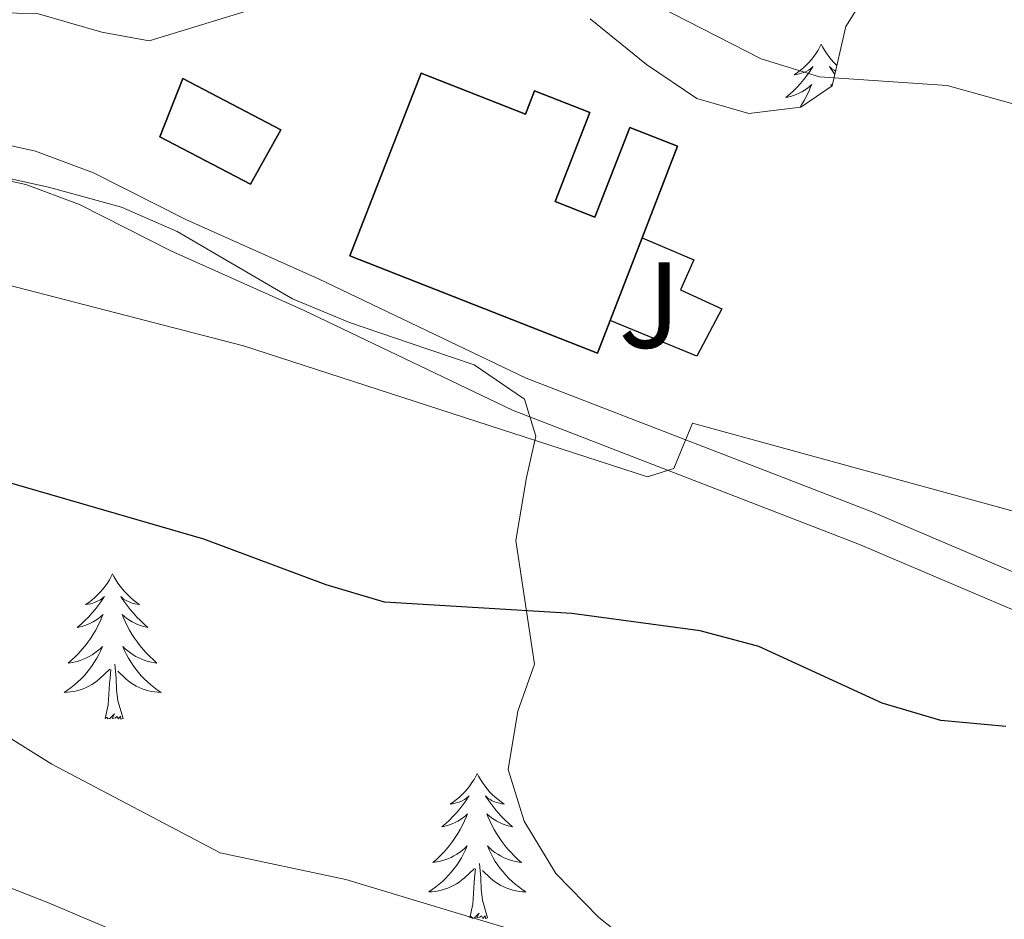
# Model space of a CAD drawing. Units: metres. Extents: x 583108 to 587599, y 703295 to 706320.
# Drawn here: x 585064 to 585145, y 704142 to 704216 of the extents above; entities that cross this region are included whole.
import ezdxf
from ezdxf.enums import TextEntityAlignment as Align

# ---------------------------------------------------------------- set-up
doc = ezdxf.new("R2010")
doc.units = ezdxf.units.M
doc.header["$MEASUREMENT"] = 0
doc.linetypes.add('DGN Style 3', pattern=[78.573628, 56.12402, -22.449608])
for name, color, linetype, lineweight in [('Carátula', 7, 'Continuous', 0), ('Edificios construcciones cerramientos', 7, 'Continuous', 0), ('Elementos auxiliares', 7, 'Continuous', 0), ('Entidades rústicas y varios', 7, 'Continuous', 0), ('Relieve y altimetría', 7, 'Continuous', 0), ('Suelo Urbano', 7, 'Continuous', 0), ('Viales y ferrocarril', 7, 'Continuous', 0)]:
    doc.layers.add(name, color=color, linetype=linetype, lineweight=lineweight)
doc.styles.add('Style-arial', font='arial.shx', dxfattribs={"bigfont": 'arialbig.shx'})

msp = doc.modelspace()

# ---------------------------------------------------------------- linework, layer by layer
at = {"layer": 'Carátula', "color": 7, "linetype": 'Continuous', "lineweight": 0}
msp.add_3dface([(583144.7050000001, 703295.298), (587599.3630000001, 703350.0970000001), (587562.8300000001, 706319.8840000001), (583108.172, 706265.085)], dxfattribs=at)
msp.add_3dface([(583144.7050000001, 703295.298), (587599.3630000001, 703350.0970000001), (587562.8300000001, 706319.8840000001), (583108.172, 706265.085)], dxfattribs=at)
at = {"layer": 'Edificios construcciones cerramientos', "color": 51, "linetype": 'Continuous', "lineweight": 25, "extrusion": (0.02516139050379471, 0.06498352279486319, 0.9975690683822774), "elevation": 60902.35925231133, "flags": 128}
msp.add_lwpolyline([(-291373.1579836758, -865821.9406974481), (-291373.1579836761, -865814.6363653771)], dxfattribs=at)
at = {"layer": 'Edificios construcciones cerramientos', "color": 51, "linetype": 'Continuous', "lineweight": 25}
for points in [[(585112.592, 704191.3640000001, 420.299), (585111.5660000001, 704188.7110000001, 420.498), (585091.217, 704196.6769999999, 420.498), (585097.085, 704211.6680000001, 419.227), (585105.6499999999, 704208.314, 419.227), (585106.392, 704210.21, 419.227), (585110.933, 704208.432, 419.227), (585108.0719999999, 704201.1270000001, 419.772), (585111.3319999999, 704199.8489999999, 419.772), (585114.216, 704207.2080000001, 419.227), (585118.132, 704205.672, 419.227), (585115.223, 704198.159, 419.79)], [(585083.0660000001, 704202.5689999999, 419.045), (585075.6329999999, 704206.4299999999, 418.863), (585077.513, 704211.2409999999, 417.955), (585085.574, 704207.014, 417.955), (585083.0660000001, 704202.5689999999, 419.045)]]:
    msp.add_polyline3d(points, dxfattribs=at)
at = {"layer": 'Edificios construcciones cerramientos', "color": 1, "linetype": 'Continuous', "lineweight": 25}
msp.add_polyline3d([(585115.223, 704198.159, 419.79), (585118.132, 704205.672, 419.227), (585114.216, 704207.2080000001, 419.227), (585111.3319999999, 704199.8489999999, 419.772), (585108.0719999999, 704201.1270000001, 419.772), (585110.933, 704208.432, 419.227), (585106.392, 704210.21, 419.227), (585105.6499999999, 704208.314, 419.227), (585097.085, 704211.6680000001, 419.227), (585091.217, 704196.6769999999, 420.498), (585111.5660000001, 704188.7110000001, 420.498), (585112.592, 704191.3640000001, 420.299)], close=True, dxfattribs=at)
at = {"layer": 'Edificios construcciones cerramientos', "color": 1, "linetype": 'Continuous', "lineweight": 25, "ltscale": 0.5}
msp.add_polyline3d([(585115.223, 704198.159, 418.5), (585119.459, 704196.3600000001, 418.5), (585118.378, 704193.9029999999, 418.681), (585121.7520000001, 704192.321, 418.681), (585119.706, 704188.459, 418.681), (585112.592, 704191.3640000001, 418.681)], dxfattribs=at)
at = {"layer": 'Edificios construcciones cerramientos', "color": 1, "linetype": 'Continuous', "lineweight": 25}
msp.add_3dface([(585083.0660000001, 704202.5689999999, 419.045), (585085.574, 704207.014, 417.955), (585077.513, 704211.2409999999, 417.955), (585075.6329999999, 704206.4299999999, 418.863)], dxfattribs=at)
at = {"layer": 'Elementos auxiliares', "color": 250, "linetype": 'Continuous', "lineweight": 0}
msp.add_3dface([(584012.3300000001, 703700.06), (583984.48, 706013.24), (587408.1200000001, 706055.4099999999), (587437.1100000001, 703742.19)], dxfattribs=at)
at = {"layer": 'Entidades rústicas y varios', "color": 92, "linetype": 'Continuous', "lineweight": 0, "flags": 128}
for points in [[(585129.9210000001, 704214.0549999999), (585129.81, 704213.8360000001), (585129.655, 704213.561), (585129.487, 704213.2949999999), (585129.3049999999, 704213.038), (585129.111, 704212.79), (585128.9040000001, 704212.5519999999), (585128.685, 704212.3260000001), (585128.4550000001, 704212.1100000001), (585128.2150000001, 704211.9070000001), (585127.9639999999, 704211.716), (585127.7039999999, 704211.538), (585127.9029999999, 704211.561), (585128.1059999999, 704211.5989999999), (585128.3049999999, 704211.6540000001), (585128.5, 704211.723), (585128.689, 704211.808), (585128.8700000001, 704211.9070000001), (585129.044, 704212.0190000001), (585129.2490000001, 704212.21), (585129.2080000001, 704212.145), (585128.9780000001, 704211.8), (585128.7350000001, 704211.4639999999), (585128.479, 704211.138), (585128.2110000001, 704210.8219999999), (585127.9310000001, 704210.517), (585127.639, 704210.223), (585127.3360000001, 704209.94), (585127.023, 704209.669), (585127.1470000001, 704209.692), (585127.3929999999, 704209.75), (585127.635, 704209.8230000001), (585127.871, 704209.9110000001), (585128.102, 704210.014), (585128.325, 704210.132), (585128.541, 704210.263), (585128.7479999999, 704210.408), (585128.9450000001, 704210.565), (585129.132, 704210.7350000001), (585129.044, 704210.513), (585128.888, 704210.152), (585128.717, 704209.798), (585128.5320000001, 704209.4510000001), (585128.3319999999, 704209.111), (585128.183, 704208.878)], [(585129.9210000001, 704214.0549999999), (585130.0320000001, 704213.8360000001), (585130.1869999999, 704213.561), (585130.355, 704213.2949999999), (585130.537, 704213.038), (585130.7309999999, 704212.79), (585130.9380000001, 704212.5519999999), (585131.1570000001, 704212.3260000001), (585131.203, 704212.283)], [(585131.101, 704211.8360000001), (585130.9720000001, 704211.9070000001), (585130.798, 704212.0190000001), (585130.5930000001, 704212.21), (585130.6340000001, 704212.145), (585130.8640000001, 704211.8), (585131.038, 704211.5590000001)], [(585130.8260000001, 704210.6300000001), (585130.71, 704210.7350000001), (585130.77, 704210.5830000001)], [(585071.764, 704170.592), (585071.6529999999, 704170.3729999999), (585071.4979999999, 704170.098), (585071.3300000001, 704169.8319999999), (585071.148, 704169.575), (585070.9539999999, 704169.327), (585070.747, 704169.0889999999), (585070.5279999999, 704168.8630000001), (585070.298, 704168.6470000001), (585070.058, 704168.4439999999), (585069.807, 704168.253), (585069.547, 704168.075), (585069.746, 704168.098), (585069.949, 704168.1359999999), (585070.148, 704168.1910000001), (585070.3430000001, 704168.26), (585070.5320000001, 704168.345), (585070.713, 704168.4439999999), (585070.8870000001, 704168.5560000001), (585071.092, 704168.747), (585071.051, 704168.682), (585070.821, 704168.337), (585070.578, 704168.0009999999), (585070.3219999999, 704167.675), (585070.054, 704167.3589999999), (585069.774, 704167.054), (585069.4820000001, 704166.76), (585069.179, 704166.477), (585068.8659999999, 704166.206), (585068.99, 704166.229), (585069.236, 704166.287), (585069.4780000001, 704166.3600000001), (585069.7139999999, 704166.4480000001), (585069.9450000001, 704166.551), (585070.1680000001, 704166.669), (585070.3840000001, 704166.8), (585070.591, 704166.9450000001), (585070.788, 704167.102), (585070.9750000001, 704167.2720000001), (585070.8870000001, 704167.05), (585070.7309999999, 704166.689), (585070.56, 704166.335), (585070.375, 704165.9880000001), (585070.175, 704165.648), (585069.963, 704165.317), (585069.736, 704164.9950000001), (585069.497, 704164.683), (585069.246, 704164.3800000001), (585068.9820000001, 704164.088), (585068.7069999999, 704163.807), (585068.4199999999, 704163.537), (585068.1229999999, 704163.2790000001), (585068.3189999999, 704163.304), (585068.5860000001, 704163.351), (585068.8489999999, 704163.4140000001), (585069.108, 704163.493), (585069.3630000001, 704163.587), (585069.611, 704163.6950000001), (585069.852, 704163.818), (585070.0860000001, 704163.956), (585070.311, 704164.1059999999), (585070.527, 704164.27), (585070.733, 704164.446), (585070.9280000001, 704164.6340000001), (585070.787, 704164.307), (585070.632, 704163.986), (585070.463, 704163.672), (585070.28, 704163.3670000001), (585070.0830000001, 704163.0700000001), (585069.8729999999, 704162.7820000001), (585069.6499999999, 704162.504), (585069.415, 704162.236), (585069.169, 704161.9780000001), (585068.9110000001, 704161.733), (585068.642, 704161.4990000001), (585068.3630000001, 704161.277), (585068.074, 704161.068), (585067.784, 704160.8770000001), (585068.0490000001, 704160.8859999999), (585068.3119999999, 704160.9110000001), (585068.574, 704160.952), (585068.8330000001, 704161.0090000001), (585069.088, 704161.081), (585069.338, 704161.1680000001), (585069.5819999999, 704161.271), (585069.8200000001, 704161.3870000001), (585070.05, 704161.5179999999), (585070.2720000001, 704161.663), (585070.4850000001, 704161.821), (585070.6880000001, 704161.9909999999), (585071.5360000001, 704162.79)], [(585071.764, 704170.592), (585071.875, 704170.3729999999), (585072.03, 704170.098), (585072.1980000001, 704169.8319999999), (585072.3800000001, 704169.575), (585072.574, 704169.327), (585072.781, 704169.0889999999), (585073, 704168.8630000001), (585073.23, 704168.6470000001), (585073.47, 704168.4439999999), (585073.7209999999, 704168.253), (585073.9809999999, 704168.075), (585073.7820000001, 704168.098), (585073.5789999999, 704168.1359999999), (585073.3800000001, 704168.1910000001), (585073.185, 704168.26), (585072.996, 704168.345), (585072.815, 704168.4439999999), (585072.6410000001, 704168.5560000001), (585072.436, 704168.747), (585072.477, 704168.682), (585072.7069999999, 704168.337), (585072.95, 704168.0009999999), (585073.206, 704167.675), (585073.4739999999, 704167.3589999999), (585073.754, 704167.054), (585074.0460000001, 704166.76), (585074.3489999999, 704166.477), (585074.662, 704166.206), (585074.538, 704166.229), (585074.2919999999, 704166.287), (585074.05, 704166.3600000001), (585073.814, 704166.4480000001), (585073.5830000001, 704166.551), (585073.3600000001, 704166.669), (585073.1440000001, 704166.8), (585072.9369999999, 704166.9450000001), (585072.74, 704167.102), (585072.5530000001, 704167.2720000001), (585072.6410000001, 704167.05), (585072.797, 704166.689), (585072.9680000001, 704166.335), (585073.1529999999, 704165.9880000001), (585073.3530000001, 704165.648), (585073.565, 704165.317), (585073.7919999999, 704164.9950000001), (585074.031, 704164.683), (585074.2820000001, 704164.3800000001), (585074.5460000001, 704164.088), (585074.821, 704163.807), (585075.108, 704163.537), (585075.405, 704163.2790000001), (585075.209, 704163.304), (585074.942, 704163.351), (585074.679, 704163.4140000001), (585074.4199999999, 704163.493), (585074.165, 704163.587), (585073.9169999999, 704163.6950000001), (585073.676, 704163.818), (585073.442, 704163.956), (585073.217, 704164.1059999999), (585073.0009999999, 704164.27), (585072.7949999999, 704164.446), (585072.6000000001, 704164.6340000001), (585072.7409999999, 704164.307), (585072.896, 704163.986), (585073.065, 704163.672), (585073.2479999999, 704163.3670000001), (585073.4450000001, 704163.0700000001), (585073.655, 704162.7820000001), (585073.878, 704162.504), (585074.1130000001, 704162.236), (585074.3589999999, 704161.9780000001), (585074.6170000001, 704161.733), (585074.8859999999, 704161.4990000001), (585075.165, 704161.277), (585075.4539999999, 704161.068), (585075.744, 704160.8770000001), (585075.479, 704160.8859999999), (585075.216, 704160.9110000001), (585074.9539999999, 704160.952), (585074.6950000001, 704161.0090000001), (585074.44, 704161.081), (585074.19, 704161.1680000001), (585073.946, 704161.271), (585073.7080000001, 704161.3870000001), (585073.4780000001, 704161.5179999999), (585073.256, 704161.663), (585073.0430000001, 704161.821), (585072.8400000001, 704161.9909999999), (585072.182, 704162.611)], [(585072.615, 704158.7409999999), (585072.186, 704160.1810000001), (585072.095, 704161.085), (585072.0490000001, 704162.034), (585071.9469999999, 704163.1980000001)], [(585071.145, 704158.7409999999), (585071.3899999999, 704159.8589999999), (585071.503, 704161.601), (585071.551, 704162.034), (585071.6140000001, 704162.757)], [(585072.615, 704158.7409999999), (585072.4410000001, 704158.673), (585072.422, 704158.912), (585072.2320000001, 704158.69), (585072.111, 704158.8929999999), (585071.99, 704158.7849999999), (585071.72, 704158.7309999999), (585071.916, 704159.1240000001), (585071.531, 704158.744), (585071.3430000001, 704158.69), (585071.3019999999, 704158.852), (585071.145, 704158.7409999999)], [(585101.686, 704154.2320000001), (585101.575, 704154.013), (585101.4199999999, 704153.7380000001), (585101.2520000001, 704153.4720000001), (585101.0700000001, 704153.2150000001), (585100.8759999999, 704152.967), (585100.669, 704152.729), (585100.45, 704152.503), (585100.22, 704152.287), (585099.98, 704152.084), (585099.729, 704151.8929999999), (585099.469, 704151.7150000001), (585099.6680000001, 704151.7380000001), (585099.871, 704151.7760000001), (585100.0700000001, 704151.831), (585100.2649999999, 704151.8999999999), (585100.4539999999, 704151.9850000001), (585100.635, 704152.084), (585100.8090000001, 704152.196), (585101.014, 704152.3870000001), (585100.973, 704152.3219999999), (585100.743, 704151.977), (585100.5, 704151.6410000001), (585100.244, 704151.315), (585099.976, 704150.9990000001), (585099.696, 704150.6939999999), (585099.4040000001, 704150.3999999999), (585099.101, 704150.1170000001), (585098.788, 704149.8459999999), (585098.912, 704149.869), (585099.158, 704149.9269999999), (585099.3999999999, 704150), (585099.6359999999, 704150.088), (585099.8670000001, 704150.1910000001), (585100.0900000001, 704150.3090000001), (585100.3060000001, 704150.44), (585100.513, 704150.585), (585100.71, 704150.7420000001), (585100.8970000001, 704150.912), (585100.8090000001, 704150.69), (585100.6529999999, 704150.3289999999), (585100.4820000001, 704149.9750000001), (585100.297, 704149.628), (585100.0970000001, 704149.288), (585099.885, 704148.9569999999), (585099.658, 704148.635), (585099.419, 704148.3230000001), (585099.1680000001, 704148.02), (585098.9040000001, 704147.7280000001), (585098.629, 704147.4469999999), (585098.342, 704147.1769999999), (585098.0449999999, 704146.919), (585098.2409999999, 704146.9439999999), (585098.5079999999, 704146.9909999999), (585098.771, 704147.054), (585099.03, 704147.1329999999), (585099.2849999999, 704147.227), (585099.533, 704147.335), (585099.774, 704147.4580000001), (585100.0079999999, 704147.5959999999), (585100.233, 704147.746), (585100.449, 704147.9099999999), (585100.655, 704148.0860000001), (585100.8500000001, 704148.274), (585100.709, 704147.9469999999), (585100.554, 704147.6259999999), (585100.385, 704147.3119999999), (585100.202, 704147.007), (585100.0050000001, 704146.71), (585099.7949999999, 704146.422), (585099.5719999999, 704146.1440000001), (585099.337, 704145.8759999999), (585099.091, 704145.618), (585098.8330000001, 704145.3729999999), (585098.564, 704145.139), (585098.2849999999, 704144.9169999999), (585097.996, 704144.7080000001), (585097.706, 704144.517), (585097.9709999999, 704144.5260000001), (585098.2339999999, 704144.551), (585098.496, 704144.592), (585098.7550000001, 704144.649), (585099.01, 704144.7209999999), (585099.26, 704144.808), (585099.504, 704144.9110000001), (585099.7420000001, 704145.027), (585099.9720000001, 704145.158), (585100.1939999999, 704145.3030000001), (585100.4070000001, 704145.4610000001), (585100.6100000001, 704145.631), (585101.4580000001, 704146.4299999999)], [(585101.686, 704154.2320000001), (585101.797, 704154.013), (585101.952, 704153.7380000001), (585102.1200000001, 704153.4720000001), (585102.3019999999, 704153.2150000001), (585102.496, 704152.967), (585102.703, 704152.729), (585102.922, 704152.503), (585103.152, 704152.287), (585103.392, 704152.084), (585103.6429999999, 704151.8929999999), (585103.9029999999, 704151.7150000001), (585103.7039999999, 704151.7380000001), (585103.5009999999, 704151.7760000001), (585103.3019999999, 704151.831), (585103.1070000001, 704151.8999999999), (585102.9180000001, 704151.9850000001), (585102.737, 704152.084), (585102.5630000001, 704152.196), (585102.358, 704152.3870000001), (585102.399, 704152.3219999999), (585102.629, 704151.977), (585102.872, 704151.6410000001), (585103.128, 704151.315), (585103.396, 704150.9990000001), (585103.676, 704150.6939999999), (585103.9680000001, 704150.3999999999), (585104.271, 704150.1170000001), (585104.584, 704149.8459999999), (585104.46, 704149.869), (585104.2139999999, 704149.9269999999), (585103.9720000001, 704150), (585103.736, 704150.088), (585103.5050000001, 704150.1910000001), (585103.2820000001, 704150.3090000001), (585103.0660000001, 704150.44), (585102.8589999999, 704150.585), (585102.662, 704150.7420000001), (585102.4750000001, 704150.912), (585102.5630000001, 704150.69), (585102.719, 704150.3289999999), (585102.8899999999, 704149.9750000001), (585103.075, 704149.628), (585103.2749999999, 704149.288), (585103.487, 704148.9569999999), (585103.7139999999, 704148.635), (585103.953, 704148.3230000001), (585104.2039999999, 704148.02), (585104.4680000001, 704147.7280000001), (585104.743, 704147.4469999999), (585105.03, 704147.1769999999), (585105.327, 704146.919), (585105.131, 704146.9439999999), (585104.8640000001, 704146.9909999999), (585104.601, 704147.054), (585104.342, 704147.1329999999), (585104.087, 704147.227), (585103.8389999999, 704147.335), (585103.598, 704147.4580000001), (585103.3640000001, 704147.5959999999), (585103.139, 704147.746), (585102.923, 704147.9099999999), (585102.717, 704148.0860000001), (585102.5220000001, 704148.274), (585102.663, 704147.9469999999), (585102.818, 704147.6259999999), (585102.987, 704147.3119999999), (585103.1699999999, 704147.007), (585103.3670000001, 704146.71), (585103.577, 704146.422), (585103.8, 704146.1440000001), (585104.0349999999, 704145.8759999999), (585104.281, 704145.618), (585104.5390000001, 704145.3729999999), (585104.808, 704145.139), (585105.087, 704144.9169999999), (585105.3759999999, 704144.7080000001), (585105.666, 704144.517), (585105.4010000001, 704144.5260000001), (585105.138, 704144.551), (585104.8759999999, 704144.592), (585104.6170000001, 704144.649), (585104.362, 704144.7209999999), (585104.112, 704144.808), (585103.868, 704144.9110000001), (585103.6300000001, 704145.027), (585103.3999999999, 704145.158), (585103.1780000001, 704145.3030000001), (585102.9650000001, 704145.4610000001), (585102.7620000001, 704145.631), (585102.104, 704146.2509999999)], [(585101.067, 704142.381), (585101.3119999999, 704143.4990000001), (585101.425, 704145.2409999999), (585101.473, 704145.6740000001), (585101.5360000001, 704146.3970000001)], [(585102.537, 704142.381), (585102.108, 704143.821), (585102.017, 704144.7250000001), (585101.9709999999, 704145.6740000001), (585101.869, 704146.838)], [(585102.537, 704142.381), (585102.3630000001, 704142.3130000001), (585102.344, 704142.5519999999), (585102.1540000001, 704142.3300000001), (585102.033, 704142.533), (585101.912, 704142.425), (585101.642, 704142.371), (585101.838, 704142.764), (585101.453, 704142.3840000001), (585101.2649999999, 704142.3300000001), (585101.2239999999, 704142.4920000001), (585101.067, 704142.381)]]:
    msp.add_lwpolyline(points, dxfattribs=at)
at = {"layer": 'Entidades rústicas y varios', "color": 92, "linetype": 'Continuous', "lineweight": 0, "ltscale": 0.5}
for points in [[(585133.4029999999, 704217.875, 418.41), (585131.939, 704215.504, 418.591), (585130.8230000001, 704210.618, 418.591), (585128.247, 704208.8859999999, 418.773), (585123.9739999999, 704208.3500000001, 418.955), (585119.7039999999, 704209.5760000001, 418.955), (585115.564, 704212.382, 418.955), (585110.9650000001, 704216.119, 418.955)], [(585061.048, 704203.513, 422.769), (585066.6240000001, 704202.298, 422.769), (585072.486, 704200.6699999999, 422.769), (585077.068, 704198.6669999999, 422.769), (585086.5279999999, 704193.1470000001, 422.769), (585091.2110000001, 704191.22, 422.769), (585096.1059999999, 704189.547, 422.769), (585101.439, 704187.729, 424.041), (585105.571, 704184.925, 424.041), (585106.4920000001, 704181.902, 424.041), (585105.72, 704178.5009999999, 424.222), (585104.8500000001, 704173.334, 425.494), (585106.392, 704163.1799999999, 426.039), (585105.0120000001, 704159.335, 426.947), (585104.213, 704154.561, 428.289), (585105.5260000001, 704150.297, 428.763), (585108.1229999999, 704146.024, 428.763), (585111.663, 704142.4199999999, 428.763), (585115.9890000001, 704138.997, 429.124)]]:
    msp.add_polyline3d(points, dxfattribs=at)
at = {"layer": 'Relieve y altimetría', "color": 30, "linetype": 'Continuous', "lineweight": 0, "flags": 128}
for points, elevation in [([(585060.565, 704216.6470000001), (585065.5660000001, 704216.5719999999), (585070.8910000001, 704215.0390000001), (585074.7679999999, 704214.327), (585084.9780000001, 704217.442), (585089.97, 704217.8060000001), (585095.031, 704219.22), (585100.4539999999, 704219.825), (585110.5320000001, 704219.0830000001), (585115.3589999999, 704217.7790000001), (585124.977, 704212.838), (585129.7620000001, 704211.378), (585140.2590000001, 704210.642), (585150.5630000001, 704207.777)], 415), ([(585061.416, 704194.73), (585082.51, 704189.307), (585115.6470000001, 704178.567), (585117.821, 704179.2409999999), (585119.348, 704182.9469999999), (585149.6499999999, 704174.6340000001)], 420), ([(584998.4539999999, 704137.2080000001), (584993.8559999999, 704146.7220000001), (584992.048, 704151.3840000001), (584991.1089999999, 704156.504), (584991.253, 704161.3019999999), (584993.6880000001, 704166.128), (584997.4099999999, 704169.8060000001), (585001.713, 704172.3470000001), (585006.4739999999, 704174.325), (585011.618, 704175.274), (585016.6059999999, 704174.8659999999), (585026.5360000001, 704170.889), (585030.96, 704168.5590000001), (585042.1240000001, 704161.8019999999), (585047.26, 704160.075), (585057.703, 704159.4950000001), (585062.3840000001, 704157.7280000001), (585066.788, 704154.9809999999), (585080.594, 704147.7069999999), (585090.889, 704145.537), (585106.2250000001, 704140.899)], 430), ([(585015.3530000001, 704139.4909999999), (585016.916, 704143.6270000001), (585024.3910000001, 704151.337), (585028.314, 704154.44), (585032.189, 704155.6810000001), (585037.3489999999, 704155.0490000001), (585066.4909999999, 704143.601), (585090.6229999999, 704133.3840000001)], 435)]:
    msp.add_lwpolyline(points, dxfattribs=dict(at, elevation=elevation))
at = {"layer": 'Relieve y altimetría', "color": 30, "linetype": 'Continuous', "lineweight": 30, "elevation": 425, "flags": 128}
msp.add_lwpolyline([(585145.0719999999, 704158.085), (585139.7250000001, 704158.5700000001), (585134.9269999999, 704159.9839999999), (585124.8060000001, 704164.625), (585119.979, 704165.935), (585109.4480000001, 704167.334), (585094.087, 704168.281), (585089.2949999999, 704169.7080000001), (585079.2390000001, 704173.432), (585058.3659999999, 704179.48)], dxfattribs=at)
at = {"layer": 'Viales y ferrocarril', "color": 250, "linetype": 'DGN Style 3', "lineweight": 0}
msp.add_polyline3d([(584975.538, 704224.121, 414.363), (584983.3559999999, 704219.095, 414.522), (584988.4680000001, 704216.5320000001, 414.785), (584994.422, 704214.44, 415.18), (585006.5079999999, 704210.933, 415.736), (585016.716, 704209.4310000001, 416.451), (585029.8459999999, 704207.7620000001, 416.881), (585058.1840000001, 704206.8489999999, 417.45), (585065.443, 704205.2779999999, 417.45), (585070.1840000001, 704203.4990000001, 417.45), (585077.7649999999, 704199.6669999999, 417.828), (585088.6699999999, 704194.791, 418.086), (585105.7139999999, 704186.6599999999, 418.838), (585134.139, 704175.6540000001, 420.538), (585163.7930000001, 704163.027, 422.305)], dxfattribs=at)
at = {"layer": 'Viales y ferrocarril', "color": 250, "linetype": 'Continuous', "lineweight": 0}
msp.add_polyline3d([(584973.621, 704221.96, 414.363), (584981.94, 704216.6100000001, 414.522), (584987.351, 704213.898, 414.785), (584993.551, 704211.719, 415.18), (585005.8999999999, 704208.1359999999, 415.736), (585016.3289999999, 704206.602, 416.451), (585029.6200000001, 704204.912, 416.881), (585057.834, 704204.003, 417.45), (585064.635, 704202.53, 417.45), (585069.0349999999, 704200.879, 417.45), (585076.538, 704197.087, 417.828), (585087.473, 704192.199, 418.086), (585104.5819999999, 704184.0360000001, 418.838), (585133.064, 704173.0079999999, 420.538), (585162.625, 704160.4210000001, 422.305), (585170.605, 704156.662, 422.537), (585180.534, 704150.7919999999, 423.037), (585194.72, 704139.121, 424.171)], dxfattribs=at)

# ---------------------------------------------------------------- texts
at = {"layer": 'Suelo Urbano', "color": 92, "linetype": 'Continuous', "lineweight": 0, "style": 'Style-arial'}
msp.add_text('J', height=7.000002, dxfattribs=at).set_placement((585115.8317134567, 704192.635001, 418.178), align=Align.MIDDLE_CENTER)

# ---------------------------------------------------------------- meshes
at = {"layer": 'Viales y ferrocarril', "color": 20, "linetype": 'Continuous', "lineweight": 0}
mesh = msp.add_polyface(dxfattribs=at)
corners = [(584623.4900000002, 703741.5710000002, 375.5620000000096), (584624.2080000001, 703742.1440000003, 375.6190000000313), (584626.4560000002, 703744.041, 375.7900000000018), (584628.6520000002, 703745.9979999999, 375.9509999999956), (584630.794, 703748.013, 376.1019999999948), (584632.8810000003, 703750.0859999997, 376.2429999999774), (584634.9120000005, 703752.2139999999, 376.3739999999931), (584636.8840000001, 703754.3959999997, 376.4949999999863), (584638.7970000003, 703756.631, 376.6059999999942), (584640.6490000002, 703758.9170000004, 376.7060000000094), (584641.4569999999, 703760.094, 376.7850000000162), (584642.2339999999, 703761.2930000003, 376.8680000000219), (584642.9770000004, 703762.5129999998, 376.9539999999747), (584643.6880000001, 703763.753, 377.0440000000032), (584644.3640000003, 703765.0109999999, 377.1369999999924), (584645.0060000003, 703766.2869999998, 377.2329999999711), (584645.6140000003, 703767.5800000001, 377.3329999999823), (584646.1860000005, 703768.889, 377.4349999999973), (584646.7220000003, 703770.2129999998, 377.5409999999908), (584647.2230000002, 703771.551, 377.6489999999774), (584647.6869999999, 703772.9030000002, 377.7610000000186), (584649.0360000003, 703778.111, 377.9109999999922), (584651.2040000001, 703787.467, 378.2879999999957), (584654.5770000003, 703804.4410000001, 379.4929999999879), (584659.1540000001, 703826.4789999998, 380.1719999999694), (584664.0210000002, 703847.987, 380.8499999999949), (584670.189, 703874.896, 381.8289999999815), (584673.2730000003, 703889.845, 382.7329999999981), (584675.3450000002, 703898.5249999999, 383.1849999999964), (584681.2170000002, 703921.517, 384.2729999999971), (584685.342, 703933.996, 384.9079999999841), (584691.0330000003, 703946.5870000003, 385.7250000000063), (584699.2190000003, 703963.0019999999, 386.9039999999709), (584712.0400000003, 703984.1059999999, 388.4470000000075), (584724.0020000003, 703999.858, 389.445000000008), (584745.3990000002, 704028.798, 391.7130000000008), (584767.5690000004, 704060.0419999999, 394.798), (584773.6850000003, 704067.267, 395.3419999999976), (584778.9210000003, 704072.6849999998, 396.0679999999847), (584784.4300000002, 704077.682, 396.7939999999942), (584795.4080000003, 704086.4370000002, 398.0640000000137), (584805.4660000002, 704093.0519999999, 399.1520000000066), (584816.3240000005, 704099.1149999998, 400.14999999998), (584827.7510000002, 704104.9510000001, 401.6929999999996), (584839.9240000003, 704110.5210000002, 402.602000000003), (584856.0530000003, 704117.8819999998, 404.326999999962), (584867.7280000001, 704123.344, 405.5989999999831), (584878.595, 704128.7380000001, 406.5069999999832), (584887.013, 704133.023, 407.0519999999914), (584894.7160000002, 704137.3369999998, 407.778999999969), (584900.3640000003, 704141.004, 408.6869999999832), (584904.2970000003, 704143.8600000001, 409.0700000000079), (584905.0180000002, 704144.3839999998, 409.140999999982), (584908.6270000003, 704147.6429999999, 409.4130000000023), (584911.8980000003, 704151.1070000003, 409.5949999999987), (584914.5410000002, 704154.9359999998, 409.9579999999689), (584915.3200000003, 704156.1950000003, 410.1059999999961), (584917.8820000002, 704160.3309999998, 410.5939999999773), (584922.2700000003, 704168.587, 411.2300000000184), (584926.2930000003, 704177.1909999999, 411.8659999999712), (584930.5770000003, 704186.7539999997, 412.7739999999762), (584934.7960000003, 704195.148, 413.318999999998), (584939.3060000003, 704204.24, 413.8639999999938), (584940.9430000002, 704207.5819999997, 414.0809999999685), (584943.4060000002, 704212.608, 414.4090000000015), (584948.1400000004, 704221.3479999998, 414.5899999999964), (584953.4269999999, 704229.865, 414.3180000000202), (584956.5080000001, 704234.229, 414.3179999999948), (584958.4420000003, 704235.9209999999, 414.1359999999924), (584965.2209999999, 704240.0689999999, 413.9549999999951), (584969.3790000002, 704242.341, 413.6819999999959), (584971.3640000003, 704242.939, 413.5909999999911), (584972.7940000002, 704242.9040000001, 413.499999999998), (584974.1810000003, 704242.6770000001, 413.5000000000194), (584983.5790000001, 704239.2689999999, 413.2279999999775), (584997.1460000004, 704233.9430000002, 412.0470000000126), (585008.0320000004, 704231.0260000001, 411.6839999999982), (585017.6930000002, 704229.459, 411.5019999999932), (585028.7180000003, 704228.5929999999, 411.3209999999949), (585039.2440000002, 704228.6200000001, 410.9570000000029), (585049.8720000004, 704229.2180000001, 410.6419999999896), (585051.5160000003, 704229.311, 410.5939999999972), (585063.7360000005, 704230.1419999998, 409.86799999999), (585076.0980000002, 704231.0249999999, 409.6859999999756), (585085.8770000003, 704231.4139999999, 409.6859999999669), (585067.9020000002, 704247.517, 408.323999999998), (585068.4700000002, 704246.7209999999, 408.3239999999981), (585069.1850000003, 704244.834, 408.5049999999841), (585069.4350000003, 704243.996, 408.5869999999985), (585069.5560000003, 704243.1300000004, 408.672000000019), (585069.544, 704242.2559999998, 408.7579999999935), (585069.3990000002, 704241.3929999999, 408.8410000000056), (585069.1250000002, 704240.5629999998, 408.9209999999896), (585068.727, 704239.7849999999, 408.9960000000052), (585068.2160000005, 704239.0759999999, 409.0629999999659), (585067.6020000004, 704238.453, 409.1209999999875), (585066.9010000003, 704237.9299999999, 409.1700000000081), (585066.128, 704237.521, 409.2069999999983), (585065.3030000003, 704237.2339999999, 409.2320000000004), (585061.8670000003, 704236.5520000001, 409.5040000000172), (585055.9790000005, 704235.8319999997, 409.9579999999667), (585042.8950000003, 704235.2409999999, 410.3220000000005), (585034.3030000003, 704235.0249999999, 410.6849999999988), (585028.1140000003, 704234.8919999998, 410.8669999999848), (585021.9570000002, 704235.4040000001, 411.0479999999812), (585013.2550000004, 704236.709, 411.2299999999884), (585004.7520000003, 704238.5909999998, 411.5929999999793), (584998.436, 704240.6939999997, 411.8659999999783), (584988.3890000002, 704244.3230000001, 412.2290000000011), (584974.7850000001, 704249.2679999997, 412.8649999999841), (584956.8610000003, 704256.462, 414.1359999999745), (584952.233, 704245.4129999997, 414.2269999999837), (584947.2120000003, 704233.879, 414.3179999999954), (584941.3040000002, 704220.7269999997, 414.2269999999856), (584934.091, 704204.517, 413.863999999998), (584933.1640000003, 704202.5900000001, 413.7000000000013), (584926.3740000003, 704188.4609999997, 412.5009999999893), (584922.6910000001, 704181.4850000001, 412.0470000000085), (584917.7950000002, 704171.621, 411.2299999999917), (584914.8660000002, 704166.4029999999, 410.523999999998), (584913.6470000001, 704164.229, 410.2309999999886), (584907.5110000002, 704155.3809999998, 409.5949999999816), (584902.4530000002, 704149.1089999999, 408.9590000000014), (584898.5890000002, 704145.5590000001, 408.2330000000073), (584892.8910000001, 704142.033, 407.9599999999968), (584886.7620000003, 704138.5449999999, 407.3239999999894), (584875.2060000002, 704133.1089999997, 406.3249999999862), (584861.132, 704126.4199999999, 404.6909999999992), (584845.6220000002, 704120.0280000002, 403.2370000000262), (584827.1170000003, 704111.5120000001, 401.7839999999816), (584813.2140000002, 704104.6840000001, 400.1499999999827), (584808.4610000004, 704102.03, 399.7209999999861), (584802.1540000003, 704098.5079999999, 399.1519999999973), (584791.658, 704091.6059999999, 398.063999999994), (584780.294, 704082.5420000004, 396.7940000000134), (584774.4790000003, 704077.2679999999, 396.0679999999883), (584768.9510000004, 704071.548, 395.3419999999969), (584762.5240000004, 704063.9550000001, 394.7979999999837), (584740.2320000003, 704032.54, 391.7129999999967), (584718.8970000003, 704003.683, 389.445000000001), (584706.7590000003, 703987.7000000002, 388.447000000005), (584693.3380000002, 703966.2080000001, 386.9039999999786), (584684.96, 703949.3400000001, 385.7250000000074), (584679.3900000004, 703936.317, 384.908000000005), (584675.0910000002, 703923.3090000001, 384.2729999999917), (584669.273, 703899.9410000001, 383.1849999999984), (584667.4250000003, 703891.131, 382.732999999976), (584664.2370000002, 703876.1939999999, 381.8290000000098), (584663.1680000003, 703871.4550000001, 381.6560000000146), (584662.1610000003, 703866.99, 381.4929999999938), (584658.1750000003, 703849.3159999999, 380.849999999983), (584653.5880000002, 703829.398, 380.2229999999906), (584644.3130000003, 703788.0030000003, 378.1710000000105), (584642.0480000004, 703780.0459999999, 377.4929999999782), (584640.5490000003, 703776.3530000001, 377.2539999999985), (584638.8940000003, 703772.7280000001, 377.0129999999955), (584637.084, 703769.1780000001, 376.7689999999837), (584635.1240000003, 703765.7089999998, 376.5229999999854), (584633.0150000004, 703762.3269999998, 376.2749999999774), (584630.7640000002, 703759.0390000001, 376.0259999999943), (584628.3730000001, 703755.851, 375.7760000000087), (584625.8470000001, 703752.7690000001, 375.5260000000116), (584623.1910000001, 703749.7980000002, 375.2770000000129), (584620.4100000001, 703746.9439999997, 375.0280000000033), (584617.5090000005, 703744.2129999998, 374.7799999999802), (584608.2039999999, 703736.2069999999, 374.404000000001), (584605.7850000001, 703734.3249999997, 374.1439999999865), (584584.3900000004, 703716.6429999999, 373.1639999999685), (584572.3980000003, 703706.949, 372.0899999999939), (584580.4980000001, 703707.0490000003, 372.5310000000117), (584583.5590000001, 703709.523, 372.8050000000023), (584587.5640000002, 703712.76, 373.1639999999954), (584608.923, 703730.413, 374.14400000001), (584617.1680000001, 703736.828, 375.0480000000057), (584618.9380000003, 703738.0900000001, 375.1949999999871), (584619.5620000002, 703738.5360000001, 375.2469999999877), (584621.9090000005, 703740.3090000004, 375.4380000000137)]
mesh.append_faces([[corners[k] for k in face] for face in [(86, 84, 85), (169, 167, 168)]], dxfattribs={"vtx0": -1, "color": 20})
mesh.append_faces([[corners[k] for k in face] for face in [(84, 90, 83), (83, 96, 82), (82, 100, 81), (100, 82, 99), (101, 80, 100), (80, 101, 79), (81, 100, 80), (70, 110, 69), (110, 70, 109), (69, 111, 68), (111, 69, 110), (68, 111, 67), (67, 112, 66), (66, 112, 65), (65, 113, 64), (64, 114, 63), (63, 114, 62), (62, 115, 61), (61, 116, 60), (60, 117, 59), (59, 118, 58), (58, 119, 57), (57, 120, 56), (56, 121, 55), (55, 121, 54), (54, 121, 53), (53, 122, 52), (52, 122, 51), (51, 123, 50), (50, 124, 49), (49, 125, 48), (48, 126, 47), (47, 126, 46), (46, 127, 45), (45, 128, 44), (44, 129, 43), (43, 130, 42), (42, 131, 41), (41, 133, 40), (40, 134, 39), (39, 135, 38), (38, 136, 37), (37, 136, 36), (36, 138, 35), (35, 138, 34), (34, 139, 33), (33, 140, 32), (32, 141, 31), (31, 142, 30), (30, 144, 29), (29, 145, 28), (28, 145, 27), (27, 147, 26), (26, 149, 25), (25, 151, 24), (24, 151, 23), (23, 152, 22), (22, 152, 21), (21, 154, 20), (20, 154, 19), (19, 155, 18), (18, 155, 17), (17, 155, 16), (16, 156, 15), (15, 156, 14), (14, 156, 13), (13, 157, 12), (12, 157, 11), (11, 157, 10), (10, 157, 9), (9, 158, 8), (8, 159, 7), (7, 159, 6), (6, 160, 5), (5, 161, 4), (4, 161, 3), (3, 162, 2), (2, 163, 1), (1, 163, 0), (0, 164, 176), (176, 164, 175), (175, 164, 174), (174, 164, 173), (173, 165, 172), (172, 167, 171), (171, 167, 170), (170, 167, 169), (72, 109, 71), (109, 74, 108), (108, 75, 107), (107, 75, 106), (106, 76, 105), (105, 77, 104), (104, 78, 103), (103, 78, 102), (102, 79, 101), (99, 82, 98)]], dxfattribs={"vtx0": -1, "vtx1": -1, "color": 20})
mesh.append_faces([[corners[k] for k in face] for face in [(84, 86, 87), (84, 87, 88), (84, 88, 89), (84, 89, 90), (83, 90, 91), (83, 91, 92), (83, 92, 93), (83, 93, 94), (83, 94, 95), (83, 95, 96), (82, 96, 97), (82, 97, 98), (109, 70, 71), (67, 111, 112), (65, 112, 113), (64, 113, 114), (62, 114, 115), (61, 115, 116), (60, 116, 117), (59, 117, 118), (58, 118, 119), (57, 119, 120), (56, 120, 121), (53, 121, 122), (51, 122, 123), (50, 123, 124), (49, 124, 125), (48, 125, 126), (46, 126, 127), (45, 127, 128), (44, 128, 129), (43, 129, 130), (42, 130, 131), (41, 131, 132), (41, 132, 133), (40, 133, 134), (39, 134, 135), (38, 135, 136), (36, 136, 137), (36, 137, 138), (34, 138, 139), (33, 139, 140), (32, 140, 141), (31, 141, 142), (30, 142, 143), (30, 143, 144), (29, 144, 145), (27, 145, 146), (27, 146, 147), (26, 147, 148), (26, 148, 149), (25, 149, 150), (25, 150, 151), (23, 151, 152), (21, 152, 153), (21, 153, 154), (19, 154, 155), (16, 155, 156), (13, 156, 157), (9, 157, 158), (8, 158, 159), (6, 159, 160), (5, 160, 161), (3, 161, 162), (2, 162, 163), (0, 163, 164), (173, 164, 165), (172, 165, 166), (172, 166, 167), (109, 72, 73), (109, 73, 74), (108, 74, 75), (106, 75, 76), (105, 76, 77), (104, 77, 78), (102, 78, 79)]], dxfattribs={"vtx0": -1, "vtx2": -1, "color": 20})

doc.saveas('drawing.dxf')
